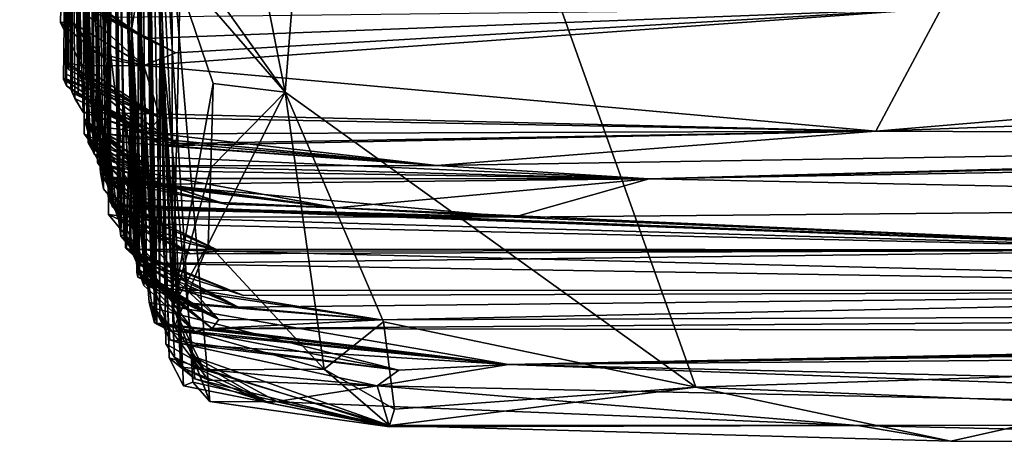
# Model space of a CAD drawing. Units: metres. Extents: x 23.9 to 32.57, y 0.5 to 3.29.
# Drawn here: x 23.97 to 24.28, y 0.52 to 0.65 of the extents above; entities that cross this region are included whole.
import ezdxf

# ---------------------------------------------------------------- set-up
doc = ezdxf.new("R2010")
doc.units = ezdxf.units.M

msp = doc.modelspace()

# ---------------------------------------------------------------- linework, layer by layer
at = {"layer": '1'}
for points in [[(23.97302, 2.09747, 3.88159), (23.99255, 0.71789, 2.74813), (23.99156, 0.63696, 2.89635)], [(23.97302, 2.09747, 3.88159), (23.99156, 0.63696, 2.89635), (23.98917, 0.74319, 3.21198)], [(24.81163, 0.6238, -1.51875), (24.07342, 0.85035, -1.52054), (26.17287, 1.82096, -1.5266)], [(24.01703, 0.65135, -1.0504), (24.00594, 1.68386, -0.53557), (24.01475, 1.23992, -1.37487)], [(24.01703, 0.65135, -1.0504), (24.00761, 1.04148, 0.04697), (24.00594, 1.68386, -0.53557)], [(24.01703, 0.65135, -1.0504), (24.01475, 1.23992, -1.37487), (24.01809, 0.94376, -1.31065)], [(24.00807, 0.65116, 0.41256), (24.0016, 0.81944, 1.25688), (24.00761, 1.04148, 0.04697)], [(24.01522, 0.56359, -0.51791), (24.00761, 1.04148, 0.04697), (24.01628, 0.60692, -0.58857)], [(24.01269, 0.57626, -0.17499), (24.00761, 1.04148, 0.04697), (24.0152, 0.55912, -0.28897)], [(24.00761, 1.04148, 0.04697), (24.01703, 0.65135, -1.0504), (24.01628, 0.60692, -0.58857)], [(24.0152, 0.55912, -0.28897), (24.00761, 1.04148, 0.04697), (24.01593, 0.55874, -0.45663)], [(24.01593, 0.55874, -0.45663), (24.00761, 1.04148, 0.04697), (24.01522, 0.56359, -0.51791)], [(24.00761, 1.04148, 0.04697), (24.01021, 0.66449, 0.21863), (24.00807, 0.65116, 0.41256)], [(24.01044, 0.57457, -0.01931), (24.01448, 0.57189, 0.03258), (24.00761, 1.04148, 0.04697)], [(24.01181, 0.57076, -0.12274), (24.01044, 0.57457, -0.01931), (24.00761, 1.04148, 0.04697)], [(24.01448, 0.57189, 0.03258), (24.01021, 0.66449, 0.21863), (24.00761, 1.04148, 0.04697)], [(24.01269, 0.57626, -0.17499), (24.01181, 0.57076, -0.12274), (24.00761, 1.04148, 0.04697)], [(24.01383, 0.75644, -1.26623), (24.01703, 0.65135, -1.0504), (24.01809, 0.94376, -1.31065)], [(23.99445, 0.61535, 2.3361), (23.99301, 0.6697, 2.47683), (23.99477, 0.89256, 2.08731)], [(23.9942, 0.62303, 2.26868), (23.99477, 0.89256, 2.08731), (23.99581, 0.61825, 2.21603)], [(23.9942, 0.62303, 2.26868), (23.99445, 0.61535, 2.3361), (23.99477, 0.89256, 2.08731)], [(23.99813, 0.61629, 1.73367), (23.99477, 0.89256, 2.08731), (24.00051, 0.61805, 1.60939)], [(24.00051, 0.61805, 1.60939), (23.99477, 0.89256, 2.08731), (24.0016, 0.81944, 1.25688)], [(23.99581, 0.61825, 2.21603), (23.99477, 0.89256, 2.08731), (23.99594, 0.61716, 2.19691)], [(23.99632, 0.61529, 2.17244), (23.99594, 0.61716, 2.19691), (23.99477, 0.89256, 2.08731)], [(23.99704, 0.63421, 2.1252), (23.99632, 0.61529, 2.17244), (23.99477, 0.89256, 2.08731)], [(23.99704, 0.63421, 2.1252), (23.99477, 0.89256, 2.08731), (24.00161, 0.60358, 2.07294)], [(24.00161, 0.60358, 2.07294), (23.99477, 0.89256, 2.08731), (23.99994, 0.60492, 2.05829)], [(23.99994, 0.60492, 2.05829), (23.99477, 0.89256, 2.08731), (24.00013, 0.60374, 2.03321)], [(23.99813, 0.61629, 1.73367), (23.99918, 0.601, 1.84385), (23.99477, 0.89256, 2.08731)], [(24.00013, 0.60374, 2.03321), (23.99477, 0.89256, 2.08731), (23.99791, 0.61107, 1.93694)], [(23.99828, 0.60608, 1.89681), (23.99477, 0.89256, 2.08731), (23.99918, 0.601, 1.84385)], [(23.99791, 0.61107, 1.93694), (23.99477, 0.89256, 2.08731), (23.99828, 0.60608, 1.89681)], [(24.02588, 0.7839, -1.51306), (24.07342, 0.85035, -1.52054), (24.05599, 0.63125, -1.51874)], [(24.18437, 0.53909, -1.51304), (24.05599, 0.63125, -1.51874), (24.07342, 0.85035, -1.52054)], [(24.43431, 0.54732, -1.51812), (24.18437, 0.53909, -1.51304), (24.07342, 0.85035, -1.52054)], [(24.81163, 0.6238, -1.51875), (24.43431, 0.54732, -1.51812), (24.07342, 0.85035, -1.52054)], [(24.00368, 0.59183, 1.5014), (24.00051, 0.61805, 1.60939), (24.0016, 0.81944, 1.25688)], [(24.00071, 0.59859, 1.3955), (24.0016, 0.81944, 1.25688), (24.00139, 0.59675, 1.36326)], [(24.00071, 0.59859, 1.3955), (24.00925, 0.58817, 1.44651), (24.0016, 0.81944, 1.25688)], [(24.00974, 0.5822, 1.18144), (24.00075, 0.59297, 1.29295), (24.0016, 0.81944, 1.25688)], [(24.00396, 0.59254, 1.33307), (24.0016, 0.81944, 1.25688), (24.00075, 0.59297, 1.29295)], [(24.00139, 0.59675, 1.36326), (24.0016, 0.81944, 1.25688), (24.00396, 0.59254, 1.33307)], [(24.00605, 0.58258, 0.71678), (24.00906, 0.58072, 0.80671), (24.0016, 0.81944, 1.25688)], [(24.0016, 0.81944, 1.25688), (24.00807, 0.65116, 0.41256), (24.00777, 0.62652, 0.61321)], [(24.00605, 0.58258, 0.71678), (24.0016, 0.81944, 1.25688), (24.00777, 0.62652, 0.61321)], [(24.0016, 0.81944, 1.25688), (24.00459, 0.58618, 1.0595), (24.00371, 0.59328, 1.13787)], [(24.00974, 0.5822, 1.18144), (24.0016, 0.81944, 1.25688), (24.00371, 0.59328, 1.13787)], [(24.00459, 0.58618, 1.0595), (24.0016, 0.81944, 1.25688), (24.00543, 0.62779, 0.9453)], [(24.00906, 0.58072, 0.80671), (24.00543, 0.62779, 0.9453), (24.0016, 0.81944, 1.25688)], [(24.00368, 0.59183, 1.5014), (24.0016, 0.81944, 1.25688), (24.00925, 0.58817, 1.44651)], [(24.01383, 0.75644, -1.26623), (24.02588, 0.7839, -1.51306), (24.0209, 0.56429, -1.44797)], [(24.02588, 0.7839, -1.51306), (24.02055, 0.67199, -1.50391), (24.0209, 0.56429, -1.44797)], [(24.0218, 0.67919, -1.51317), (24.02588, 0.7839, -1.51306), (24.05599, 0.63125, -1.51874)], [(24.01972, 0.54817, -1.15955), (24.01703, 0.65135, -1.0504), (24.01383, 0.75644, -1.26623)], [(24.01972, 0.54817, -1.15955), (24.01383, 0.75644, -1.26623), (24.02423, 0.53947, -1.25341)], [(24.02423, 0.53947, -1.25341), (24.01383, 0.75644, -1.26623), (24.02712, 0.54059, -1.27887)], [(24.01383, 0.75644, -1.26623), (24.0209, 0.56429, -1.44797), (24.03246, 0.53459, -1.31649)], [(24.02712, 0.54059, -1.27887), (24.01383, 0.75644, -1.26623), (24.03246, 0.53459, -1.31649)], [(23.9858, 0.65295, 3.59821), (23.98808, 0.748, 3.46876), (23.99232, 0.63939, 3.59323)], [(23.98808, 0.748, 3.46876), (23.9858, 0.65295, 3.59821), (23.98916, 0.65311, 3.71642)], [(23.98623, 0.66255, 3.7841), (23.98808, 0.748, 3.46876), (23.98916, 0.65311, 3.71642)], [(23.98764, 0.63322, 3.33636), (23.98672, 0.63532, 3.38202), (23.98808, 0.748, 3.46876)], [(23.98672, 0.63532, 3.38202), (23.98732, 0.63553, 3.39953), (23.98808, 0.748, 3.46876)], [(23.98732, 0.63553, 3.39953), (23.98732, 0.63696, 3.42004), (23.98808, 0.748, 3.46876)], [(23.98732, 0.63696, 3.42004), (23.98772, 0.63968, 3.44282), (23.98808, 0.748, 3.46876)], [(23.99232, 0.63939, 3.59323), (23.98808, 0.748, 3.46876), (23.98747, 0.64046, 3.47329)], [(23.98747, 0.64046, 3.47329), (23.98808, 0.748, 3.46876), (23.9883, 0.63826, 3.45023)], [(23.98764, 0.63322, 3.33636), (23.98808, 0.748, 3.46876), (23.98905, 0.63213, 3.29591)], [(23.98808, 0.748, 3.46876), (23.98772, 0.63968, 3.44282), (23.9883, 0.63826, 3.45023)], [(23.98808, 0.748, 3.46876), (23.98917, 0.74319, 3.21198), (23.98905, 0.63213, 3.29591)], [(23.98917, 0.74319, 3.21198), (23.99026, 0.62919, 3.18286), (23.98905, 0.63213, 3.29591)], [(23.99287, 0.62501, 3.16736), (23.99026, 0.62919, 3.18286), (23.98917, 0.74319, 3.21198)], [(23.99287, 0.62501, 3.16736), (23.98917, 0.74319, 3.21198), (23.98942, 0.63097, 3.1087)], [(23.99269, 0.62984, 3.07567), (23.98942, 0.63097, 3.1087), (23.98917, 0.74319, 3.21198)], [(23.98917, 0.74319, 3.21198), (23.99131, 0.63034, 3.03431), (23.99269, 0.62984, 3.07567)], [(23.99131, 0.63034, 3.03431), (23.98917, 0.74319, 3.21198), (23.99156, 0.63696, 2.89635)], [(23.99156, 0.63696, 2.89635), (23.99255, 0.71789, 2.74813), (23.99892, 0.6183, 2.78106)], [(23.99322, 0.61824, 2.64875), (23.99255, 0.71789, 2.74813), (23.99452, 0.61644, 2.62825)], [(23.99452, 0.61644, 2.62825), (23.99255, 0.71789, 2.74813), (23.99625, 0.61188, 2.57383)], [(23.99321, 0.62209, 2.66917), (23.99255, 0.71789, 2.74813), (23.99322, 0.61824, 2.64875)], [(23.99585, 0.6206, 2.74921), (23.99255, 0.71789, 2.74813), (23.99321, 0.62209, 2.66917)], [(23.99255, 0.71789, 2.74813), (23.99301, 0.6697, 2.47683), (23.99625, 0.61188, 2.57383)], [(23.99892, 0.6183, 2.78106), (23.99255, 0.71789, 2.74813), (24.00469, 0.61563, 2.7713)], [(24.00469, 0.61563, 2.7713), (23.99255, 0.71789, 2.74813), (23.99585, 0.6206, 2.74921)], [(24.02055, 0.67199, -1.50391), (24.0218, 0.67919, -1.51317), (24.05599, 0.63125, -1.51874)], [(24.56343, 0.64619, 3.46845), (24.69143, 0.67704, 3.82367), (24.26117, 0.65749, 3.98125)], [(24.03351, 0.63397, -1.51688), (24.02055, 0.67199, -1.50391), (24.05599, 0.63125, -1.51874)], [(24.0209, 0.56429, -1.44797), (24.02055, 0.67199, -1.50391), (24.03351, 0.63397, -1.51688)], [(23.99319, 0.62298, 2.4746), (23.99625, 0.61188, 2.57383), (23.99301, 0.6697, 2.47683)], [(23.99501, 0.61649, 2.40988), (23.99301, 0.6697, 2.47683), (23.99715, 0.61243, 2.37122)], [(23.99301, 0.6697, 2.47683), (23.99445, 0.61535, 2.3361), (23.99715, 0.61243, 2.37122)], [(23.99407, 0.62, 2.44271), (23.99301, 0.6697, 2.47683), (23.99501, 0.61649, 2.40988)], [(23.99319, 0.62298, 2.4746), (23.99301, 0.6697, 2.47683), (23.99407, 0.62, 2.44271)], [(24.0029, 0.65459, 3.98405), (23.98432, 0.66643, 3.91117), (24.01241, 0.64796, 3.87992)], [(23.98432, 0.66643, 3.91117), (23.98779, 0.66211, 3.87883), (24.01241, 0.64796, 3.87992)], [(24.01187, 0.63959, 3.74069), (23.98623, 0.66255, 3.7841), (23.98916, 0.65311, 3.71642)], [(23.98895, 0.66021, 3.8573), (23.98623, 0.66255, 3.7841), (24.02179, 0.64348, 3.8267)], [(24.02179, 0.64348, 3.8267), (23.98623, 0.66255, 3.7841), (24.01187, 0.63959, 3.74069)], [(23.98779, 0.66211, 3.87883), (23.98895, 0.66021, 3.8573), (24.01241, 0.64796, 3.87992)], [(24.00959, 0.57483, 0.29226), (24.00807, 0.65116, 0.41256), (24.01021, 0.66449, 0.21863)], [(24.00995, 0.5734, 0.26276), (24.00959, 0.57483, 0.29226), (24.01021, 0.66449, 0.21863)], [(24.01219, 0.5729, 0.23583), (24.00995, 0.5734, 0.26276), (24.01021, 0.66449, 0.21863)], [(24.01021, 0.66449, 0.21863), (24.01177, 0.5817, 0.11707), (24.01257, 0.58558, 0.17984)], [(24.01219, 0.5729, 0.23583), (24.01021, 0.66449, 0.21863), (24.01257, 0.58558, 0.17984)], [(24.01501, 0.57251, 0.05993), (24.01177, 0.5817, 0.11707), (24.01021, 0.66449, 0.21863)], [(24.01501, 0.57251, 0.05993), (24.01021, 0.66449, 0.21863), (24.01448, 0.57189, 0.03258)], [(24.01241, 0.64796, 3.87992), (23.98895, 0.66021, 3.8573), (24.02179, 0.64348, 3.8267)], [(24.0029, 0.65459, 3.98405), (24.01241, 0.64796, 3.87992), (24.26117, 0.65749, 3.98125)], [(24.26117, 0.65749, 3.98125), (24.02179, 0.64348, 3.8267), (24.01187, 0.63959, 3.74069)], [(24.26117, 0.65749, 3.98125), (24.01187, 0.63959, 3.74069), (24.2407, 0.61907, 3.23262)], [(24.01241, 0.64796, 3.87992), (24.02179, 0.64348, 3.8267), (24.26117, 0.65749, 3.98125)], [(24.26117, 0.65749, 3.98125), (24.2407, 0.61907, 3.23262), (24.56343, 0.64619, 3.46845)], [(23.98916, 0.65311, 3.71642), (23.9858, 0.65295, 3.59821), (23.99661, 0.64386, 3.67448)], [(23.9858, 0.65295, 3.59821), (23.99232, 0.63939, 3.59323), (23.99661, 0.64386, 3.67448)], [(23.99987, 0.64158, 3.70419), (23.98916, 0.65311, 3.71642), (23.99661, 0.64386, 3.67448)], [(23.98916, 0.65311, 3.71642), (23.99987, 0.64158, 3.70419), (24.01187, 0.63959, 3.74069)], [(24.00738, 0.58312, 0.41773), (24.0092, 0.57951, 0.51511), (24.00807, 0.65116, 0.41256)], [(24.00738, 0.58312, 0.41773), (24.00807, 0.65116, 0.41256), (24.01214, 0.57208, 0.41389)], [(24.00775, 0.58159, 0.53373), (24.00777, 0.62652, 0.61321), (24.00807, 0.65116, 0.41256)], [(24.0092, 0.57951, 0.51511), (24.00775, 0.58159, 0.53373), (24.00807, 0.65116, 0.41256)], [(24.01198, 0.573, 0.30477), (24.00807, 0.65116, 0.41256), (24.00959, 0.57483, 0.29226)], [(24.01049, 0.57563, 0.33505), (24.00807, 0.65116, 0.41256), (24.01198, 0.573, 0.30477)], [(24.0127, 0.57093, 0.39201), (24.00807, 0.65116, 0.41256), (24.01049, 0.57563, 0.33505)], [(24.01214, 0.57208, 0.41389), (24.00807, 0.65116, 0.41256), (24.0127, 0.57093, 0.39201)], [(24.01703, 0.65135, -1.0504), (24.01683, 0.56155, -0.66011), (24.01628, 0.60692, -0.58857)], [(24.02338, 0.55264, -0.71124), (24.01683, 0.56155, -0.66011), (24.01703, 0.65135, -1.0504)], [(24.01703, 0.65135, -1.0504), (24.01972, 0.54817, -1.15955), (24.02781, 0.54162, -1.06017)], [(24.02335, 0.54533, -0.92111), (24.02338, 0.55264, -0.71124), (24.01703, 0.65135, -1.0504)], [(24.01703, 0.65135, -1.0504), (24.01872, 0.55259, -0.98129), (24.02335, 0.54533, -0.92111)], [(24.02136, 0.54839, -1.04996), (24.01872, 0.55259, -0.98129), (24.01703, 0.65135, -1.0504)], [(24.02136, 0.54839, -1.04996), (24.01703, 0.65135, -1.0504), (24.02781, 0.54162, -1.06017)], [(23.99661, 0.64386, 3.67448), (23.99232, 0.63939, 3.59323), (24.01187, 0.63959, 3.74069)], [(23.99987, 0.64158, 3.70419), (23.99661, 0.64386, 3.67448), (24.01187, 0.63959, 3.74069)], [(24.56343, 0.64619, 3.46845), (24.2407, 0.61907, 3.23262), (24.68797, 0.63523, 3.16866)], [(23.98747, 0.64046, 3.47329), (23.9883, 0.63826, 3.45023), (24.01693, 0.62317, 3.44942)], [(23.99232, 0.63939, 3.59323), (23.98747, 0.64046, 3.47329), (24.01693, 0.62317, 3.44942)], [(23.98772, 0.63968, 3.44282), (23.98732, 0.63696, 3.42004), (24.01693, 0.62317, 3.44942)], [(23.9883, 0.63826, 3.45023), (23.98772, 0.63968, 3.44282), (24.01693, 0.62317, 3.44942)], [(23.99232, 0.63939, 3.59323), (24.01693, 0.62317, 3.44942), (24.01187, 0.63959, 3.74069)], [(24.01187, 0.63959, 3.74069), (24.01693, 0.62317, 3.44942), (24.2407, 0.61907, 3.23262)], [(23.98732, 0.63553, 3.39953), (23.98672, 0.63532, 3.38202), (24.01693, 0.62317, 3.44942)], [(23.98672, 0.63532, 3.38202), (23.98764, 0.63322, 3.33636), (24.01247, 0.61816, 3.23686)], [(24.01693, 0.62317, 3.44942), (23.98672, 0.63532, 3.38202), (24.01247, 0.61816, 3.23686)], [(23.98732, 0.63696, 3.42004), (23.98732, 0.63553, 3.39953), (24.01693, 0.62317, 3.44942)], [(23.99131, 0.63034, 3.03431), (23.99156, 0.63696, 2.89635), (24.01772, 0.61441, 2.96748)], [(24.01772, 0.61441, 2.96748), (23.99156, 0.63696, 2.89635), (24.02148, 0.61525, 2.88842)], [(24.02148, 0.61525, 2.88842), (23.99156, 0.63696, 2.89635), (23.99892, 0.6183, 2.78106)], [(24.00078, 0.60421, 2.15303), (23.99632, 0.61529, 2.17244), (23.99704, 0.63421, 2.1252)], [(23.99737, 0.60921, 2.13186), (23.99704, 0.63421, 2.1252), (24.00011, 0.60514, 2.09352)], [(24.00078, 0.60421, 2.15303), (23.99704, 0.63421, 2.1252), (23.99813, 0.60872, 2.13439)], [(23.99813, 0.60872, 2.13439), (23.99704, 0.63421, 2.1252), (23.99737, 0.60921, 2.13186)], [(24.00011, 0.60514, 2.09352), (23.99704, 0.63421, 2.1252), (24.00161, 0.60358, 2.07294)], [(24.2407, 0.61907, 3.23262), (24.64932, 0.61729, 2.84852), (24.68797, 0.63523, 3.16866)], [(23.98764, 0.63322, 3.33636), (23.98905, 0.63213, 3.29591), (24.01247, 0.61816, 3.23686)], [(23.98905, 0.63213, 3.29591), (23.99026, 0.62919, 3.18286), (24.01247, 0.61816, 3.23686)], [(24.03276, 0.60762, -1.5134), (24.0209, 0.56429, -1.44797), (24.03351, 0.63397, -1.51688)], [(24.03198, 0.58376, -1.50774), (24.03276, 0.60762, -1.5134), (24.05599, 0.63125, -1.51874)], [(24.06817, 0.54471, -1.49791), (24.03198, 0.58376, -1.50774), (24.05599, 0.63125, -1.51874)], [(24.03276, 0.60762, -1.5134), (24.03351, 0.63397, -1.51688), (24.05599, 0.63125, -1.51874)], [(24.08673, 0.55944, -1.51122), (24.06817, 0.54471, -1.49791), (24.05599, 0.63125, -1.51874)], [(24.08673, 0.55944, -1.51122), (24.05599, 0.63125, -1.51874), (24.18437, 0.53909, -1.51304)], [(23.99287, 0.62501, 3.16736), (23.98942, 0.63097, 3.1087), (24.02312, 0.61516, 3.09512)], [(23.98942, 0.63097, 3.1087), (23.99269, 0.62984, 3.07567), (24.02312, 0.61516, 3.09512)], [(23.99026, 0.62919, 3.18286), (23.99287, 0.62501, 3.16736), (24.01247, 0.61816, 3.23686)], [(23.99269, 0.62984, 3.07567), (23.99131, 0.63034, 3.03431), (24.02312, 0.61516, 3.09512)], [(24.02312, 0.61516, 3.09512), (23.99131, 0.63034, 3.03431), (24.01772, 0.61441, 2.96748)], [(24.01247, 0.61816, 3.23686), (23.99287, 0.62501, 3.16736), (24.2407, 0.61907, 3.23262)], [(23.99287, 0.62501, 3.16736), (24.02312, 0.61516, 3.09512), (24.2407, 0.61907, 3.23262)], [(24.00542, 0.58665, 1.03141), (24.00459, 0.58618, 1.0595), (24.00543, 0.62779, 0.9453)], [(24.00576, 0.58573, 1.01135), (24.00542, 0.58665, 1.03141), (24.00543, 0.62779, 0.9453)], [(24.01205, 0.57769, 0.9882), (24.00576, 0.58573, 1.01135), (24.00543, 0.62779, 0.9453)], [(24.00906, 0.58072, 0.80671), (24.01205, 0.57769, 0.9882), (24.00543, 0.62779, 0.9453)], [(24.00642, 0.58222, 0.67415), (24.00605, 0.58258, 0.71678), (24.00777, 0.62652, 0.61321)], [(24.00642, 0.58222, 0.67415), (24.00777, 0.62652, 0.61321), (24.00909, 0.57966, 0.58195)], [(24.00777, 0.62652, 0.61321), (24.00775, 0.58159, 0.53373), (24.01073, 0.57709, 0.55155)], [(24.00909, 0.57966, 0.58195), (24.00777, 0.62652, 0.61321), (24.01073, 0.57709, 0.55155)], [(23.99625, 0.61188, 2.57383), (23.99319, 0.62298, 2.4746), (24.01472, 0.60436, 2.49215)], [(24.01472, 0.60436, 2.49215), (23.99319, 0.62298, 2.4746), (24.01106, 0.60679, 2.47416)], [(23.99319, 0.62298, 2.4746), (23.99407, 0.62, 2.44271), (24.01106, 0.60679, 2.47416)], [(23.99585, 0.6206, 2.74921), (23.99321, 0.62209, 2.66917), (24.01298, 0.60821, 2.66191)], [(23.99321, 0.62209, 2.66917), (23.99322, 0.61824, 2.64875), (24.01298, 0.60821, 2.66191)], [(23.9942, 0.62303, 2.26868), (23.99581, 0.61825, 2.21603), (24.00078, 0.60421, 2.15303)], [(23.99445, 0.61535, 2.3361), (23.9942, 0.62303, 2.26868), (24.00078, 0.60421, 2.15303)], [(24.01693, 0.62317, 3.44942), (24.01247, 0.61816, 3.23686), (24.2407, 0.61907, 3.23262)], [(23.99407, 0.62, 2.44271), (23.99501, 0.61649, 2.40988), (24.01657, 0.6025, 2.41386)], [(24.01106, 0.60679, 2.47416), (23.99407, 0.62, 2.44271), (24.01657, 0.6025, 2.41386)], [(23.99585, 0.6206, 2.74921), (24.01298, 0.60821, 2.66191), (24.10339, 0.60826, 2.82496)], [(24.00469, 0.61563, 2.7713), (23.99585, 0.6206, 2.74921), (24.10339, 0.60826, 2.82496)], [(24.02312, 0.61516, 3.09512), (24.01772, 0.61441, 2.96748), (24.2407, 0.61907, 3.23262)], [(24.2407, 0.61907, 3.23262), (24.01772, 0.61441, 2.96748), (24.10339, 0.60826, 2.82496)], [(24.2407, 0.61907, 3.23262), (24.10339, 0.60826, 2.82496), (24.64932, 0.61729, 2.84852)], [(23.99322, 0.61824, 2.64875), (23.99452, 0.61644, 2.62825), (24.01298, 0.60821, 2.66191)], [(23.99452, 0.61644, 2.62825), (23.99625, 0.61188, 2.57383), (24.01298, 0.60821, 2.66191)], [(23.99501, 0.61649, 2.40988), (23.99715, 0.61243, 2.37122), (24.01657, 0.6025, 2.41386)], [(23.99581, 0.61825, 2.21603), (23.99594, 0.61716, 2.19691), (24.00078, 0.60421, 2.15303)], [(23.99594, 0.61716, 2.19691), (23.99632, 0.61529, 2.17244), (24.00078, 0.60421, 2.15303)], [(23.99983, 0.60425, 1.66127), (23.99813, 0.61629, 1.73367), (24.00051, 0.61805, 1.60939)], [(23.99813, 0.61629, 1.73367), (24.00193, 0.59545, 1.72058), (24.00645, 0.59229, 1.79912)], [(23.99813, 0.61629, 1.73367), (23.99983, 0.60425, 1.66127), (24.01634, 0.59001, 1.67081)], [(24.00193, 0.59545, 1.72058), (23.99813, 0.61629, 1.73367), (24.01634, 0.59001, 1.67081)], [(24.00645, 0.59229, 1.79912), (23.99918, 0.601, 1.84385), (23.99813, 0.61629, 1.73367)], [(23.99892, 0.6183, 2.78106), (24.00469, 0.61563, 2.7713), (24.10339, 0.60826, 2.82496)], [(24.10339, 0.60826, 2.82496), (24.02148, 0.61525, 2.88842), (23.99892, 0.6183, 2.78106)], [(24.00225, 0.59579, 1.64338), (23.99983, 0.60425, 1.66127), (24.00051, 0.61805, 1.60939)], [(24.00248, 0.59613, 1.57955), (24.00051, 0.61805, 1.60939), (24.00368, 0.59183, 1.5014)], [(24.00154, 0.59834, 1.60035), (24.00051, 0.61805, 1.60939), (24.00248, 0.59613, 1.57955)], [(24.00225, 0.59579, 1.64338), (24.00051, 0.61805, 1.60939), (24.00154, 0.59834, 1.60035)], [(24.10339, 0.60826, 2.82496), (24.16981, 0.60418, 2.48526), (24.64932, 0.61729, 2.84852)], [(24.74159, 0.61826, 2.62883), (24.16981, 0.60418, 2.48526), (24.74518, 0.61449, 2.38291)], [(24.64932, 0.61729, 2.84852), (24.16981, 0.60418, 2.48526), (24.74159, 0.61826, 2.62883)], [(23.99715, 0.61243, 2.37122), (23.99445, 0.61535, 2.3361), (24.01657, 0.6025, 2.41386)], [(23.99445, 0.61535, 2.3361), (24.00078, 0.60421, 2.15303), (24.01657, 0.6025, 2.41386)], [(24.01772, 0.61441, 2.96748), (24.02148, 0.61525, 2.88842), (24.10339, 0.60826, 2.82496)], [(24.74518, 0.61449, 2.38291), (24.16981, 0.60418, 2.48526), (24.5618, 0.5961, 2.00064)], [(24.01298, 0.60821, 2.66191), (23.99625, 0.61188, 2.57383), (24.16981, 0.60418, 2.48526)], [(24.16981, 0.60418, 2.48526), (23.99625, 0.61188, 2.57383), (24.01472, 0.60436, 2.49215)], [(24.00013, 0.60374, 2.03321), (23.99791, 0.61107, 1.93694), (24.01385, 0.59443, 1.95898)], [(24.01385, 0.59443, 1.95898), (23.99791, 0.61107, 1.93694), (24.01448, 0.59529, 1.9388)], [(23.99791, 0.61107, 1.93694), (23.99828, 0.60608, 1.89681), (24.01448, 0.59529, 1.9388)], [(23.99813, 0.60872, 2.13439), (23.99737, 0.60921, 2.13186), (24.03749, 0.59619, 2.10546)], [(23.99737, 0.60921, 2.13186), (24.00011, 0.60514, 2.09352), (24.03749, 0.59619, 2.10546)], [(24.00078, 0.60421, 2.15303), (23.99813, 0.60872, 2.13439), (24.07193, 0.59508, 2.11941)], [(24.07193, 0.59508, 2.11941), (23.99813, 0.60872, 2.13439), (24.03749, 0.59619, 2.10546)], [(24.01106, 0.60679, 2.47416), (24.16981, 0.60418, 2.48526), (24.01472, 0.60436, 2.49215)], [(24.01106, 0.60679, 2.47416), (24.01657, 0.6025, 2.41386), (24.16981, 0.60418, 2.48526)], [(24.10339, 0.60826, 2.82496), (24.01298, 0.60821, 2.66191), (24.16981, 0.60418, 2.48526)], [(24.01991, 0.55383, -0.55533), (24.01522, 0.56359, -0.51791), (24.01628, 0.60692, -0.58857)], [(24.01683, 0.56155, -0.66011), (24.01991, 0.55383, -0.55533), (24.01628, 0.60692, -0.58857)], [(24.03198, 0.58376, -1.50774), (24.0209, 0.56429, -1.44797), (24.03276, 0.60762, -1.5134)], [(23.99828, 0.60608, 1.89681), (23.99918, 0.601, 1.84385), (24.00645, 0.59229, 1.79912)], [(24.01448, 0.59529, 1.9388), (23.99828, 0.60608, 1.89681), (24.00645, 0.59229, 1.79912)], [(23.99983, 0.60425, 1.66127), (24.00225, 0.59579, 1.64338), (24.01634, 0.59001, 1.67081)], [(24.00161, 0.60358, 2.07294), (23.99994, 0.60492, 2.05829), (24.07193, 0.59508, 2.11941)], [(23.99994, 0.60492, 2.05829), (24.00013, 0.60374, 2.03321), (24.07193, 0.59508, 2.11941)], [(24.00011, 0.60514, 2.09352), (24.00161, 0.60358, 2.07294), (24.03749, 0.59619, 2.10546)], [(24.00013, 0.60374, 2.03321), (24.01385, 0.59443, 1.95898), (24.12753, 0.59217, 1.93095)], [(24.07193, 0.59508, 2.11941), (24.00013, 0.60374, 2.03321), (24.12753, 0.59217, 1.93095)], [(24.16981, 0.60418, 2.48526), (24.01657, 0.6025, 2.41386), (24.00078, 0.60421, 2.15303)], [(24.16981, 0.60418, 2.48526), (24.00078, 0.60421, 2.15303), (24.07193, 0.59508, 2.11941)], [(24.03749, 0.59619, 2.10546), (24.00161, 0.60358, 2.07294), (24.07193, 0.59508, 2.11941)], [(24.16981, 0.60418, 2.48526), (24.07193, 0.59508, 2.11941), (24.12753, 0.59217, 1.93095)], [(24.16981, 0.60418, 2.48526), (24.12753, 0.59217, 1.93095), (24.5618, 0.5961, 2.00064)], [(24.00071, 0.59859, 1.3955), (24.00139, 0.59675, 1.36326), (24.03557, 0.58156, 1.47422)], [(24.00925, 0.58817, 1.44651), (24.00071, 0.59859, 1.3955), (24.03557, 0.58156, 1.47422)], [(24.00154, 0.59834, 1.60035), (24.00248, 0.59613, 1.57955), (24.36486, 0.58192, 1.50983)], [(24.00225, 0.59579, 1.64338), (24.00154, 0.59834, 1.60035), (24.36486, 0.58192, 1.50983)], [(24.00139, 0.59675, 1.36326), (24.00396, 0.59254, 1.33307), (24.02638, 0.58072, 1.3447)], [(24.03557, 0.58156, 1.47422), (24.00139, 0.59675, 1.36326), (24.02638, 0.58072, 1.3447)], [(24.00193, 0.59545, 1.72058), (24.01634, 0.59001, 1.67081), (24.36486, 0.58192, 1.50983)], [(24.00645, 0.59229, 1.79912), (24.00193, 0.59545, 1.72058), (24.36486, 0.58192, 1.50983)], [(24.01634, 0.59001, 1.67081), (24.00225, 0.59579, 1.64338), (24.36486, 0.58192, 1.50983)], [(24.36486, 0.58192, 1.50983), (24.00248, 0.59613, 1.57955), (24.03557, 0.58156, 1.47422)], [(24.00248, 0.59613, 1.57955), (24.00368, 0.59183, 1.5014), (24.03557, 0.58156, 1.47422)], [(24.01448, 0.59529, 1.9388), (24.00645, 0.59229, 1.79912), (24.12753, 0.59217, 1.93095)], [(24.01385, 0.59443, 1.95898), (24.01448, 0.59529, 1.9388), (24.12753, 0.59217, 1.93095)], [(24.12753, 0.59217, 1.93095), (24.36486, 0.58192, 1.50983), (24.5618, 0.5961, 2.00064)], [(24.00396, 0.59254, 1.33307), (24.00075, 0.59297, 1.29295), (24.02638, 0.58072, 1.3447)], [(24.02638, 0.58072, 1.3447), (24.00075, 0.59297, 1.29295), (24.00974, 0.5822, 1.18144)], [(24.00368, 0.59183, 1.5014), (24.00925, 0.58817, 1.44651), (24.03557, 0.58156, 1.47422)], [(24.00371, 0.59328, 1.13787), (24.00459, 0.58618, 1.0595), (24.00974, 0.5822, 1.18144)], [(24.12753, 0.59217, 1.93095), (24.00645, 0.59229, 1.79912), (24.36486, 0.58192, 1.50983)], [(24.00459, 0.58618, 1.0595), (24.00542, 0.58665, 1.03141), (24.01205, 0.57769, 0.9882)], [(24.00974, 0.5822, 1.18144), (24.00459, 0.58618, 1.0595), (24.01205, 0.57769, 0.9882)], [(24.00542, 0.58665, 1.03141), (24.00576, 0.58573, 1.01135), (24.01205, 0.57769, 0.9882)], [(24.01257, 0.58558, 0.17984), (24.01177, 0.5817, 0.11707), (24.03522, 0.56024, 0.23405)], [(24.01219, 0.5729, 0.23583), (24.01257, 0.58558, 0.17984), (24.03522, 0.56024, 0.23405)], [(24.00906, 0.58072, 0.80671), (24.00605, 0.58258, 0.71678), (24.04293, 0.56772, 0.75515)], [(24.00605, 0.58258, 0.71678), (24.00642, 0.58222, 0.67415), (24.04293, 0.56772, 0.75515)], [(24.00642, 0.58222, 0.67415), (24.00909, 0.57966, 0.58195), (24.02369, 0.56931, 0.63617)], [(24.00642, 0.58222, 0.67415), (24.02369, 0.56931, 0.63617), (24.52922, 0.56922, 0.69779)], [(24.04293, 0.56772, 0.75515), (24.00642, 0.58222, 0.67415), (24.52922, 0.56922, 0.69779)], [(24.0092, 0.57951, 0.51511), (24.00738, 0.58312, 0.41773), (24.02173, 0.56566, 0.41975)], [(24.02173, 0.56566, 0.41975), (24.00738, 0.58312, 0.41773), (24.01214, 0.57208, 0.41389)], [(24.00974, 0.5822, 1.18144), (24.01205, 0.57769, 0.9882), (24.36486, 0.58192, 1.50983)], [(24.36486, 0.58192, 1.50983), (24.02638, 0.58072, 1.3447), (24.00974, 0.5822, 1.18144)], [(24.01205, 0.57769, 0.9882), (24.52922, 0.56922, 0.69779), (24.36486, 0.58192, 1.50983)], [(24.02139, 0.55788, -1.48521), (24.0209, 0.56429, -1.44797), (24.03198, 0.58376, -1.50774)], [(24.02139, 0.55788, -1.48521), (24.03198, 0.58376, -1.50774), (24.06817, 0.54471, -1.49791)], [(24.03557, 0.58156, 1.47422), (24.02638, 0.58072, 1.3447), (24.36486, 0.58192, 1.50983)], [(24.01073, 0.57709, 0.55155), (24.00775, 0.58159, 0.53373), (24.04144, 0.56406, 0.56136)], [(24.00775, 0.58159, 0.53373), (24.0092, 0.57951, 0.51511), (24.04144, 0.56406, 0.56136)], [(24.00906, 0.58072, 0.80671), (24.04293, 0.56772, 0.75515), (24.01205, 0.57769, 0.9882)], [(24.02369, 0.56931, 0.63617), (24.00909, 0.57966, 0.58195), (24.04144, 0.56406, 0.56136)], [(24.00909, 0.57966, 0.58195), (24.01073, 0.57709, 0.55155), (24.04144, 0.56406, 0.56136)], [(24.02099, 0.5654, 0.51145), (24.0092, 0.57951, 0.51511), (24.02173, 0.56566, 0.41975)], [(24.04144, 0.56406, 0.56136), (24.0092, 0.57951, 0.51511), (24.02099, 0.5654, 0.51145)], [(24.03522, 0.56024, 0.23405), (24.01177, 0.5817, 0.11707), (24.01501, 0.57251, 0.05993)], [(24.01049, 0.57563, 0.33505), (24.01198, 0.573, 0.30477), (24.03522, 0.56024, 0.23405)], [(24.0127, 0.57093, 0.39201), (24.01049, 0.57563, 0.33505), (24.03522, 0.56024, 0.23405)], [(24.01181, 0.57076, -0.12274), (24.01269, 0.57626, -0.17499), (24.02764, 0.55642, -0.10063)], [(24.01205, 0.57769, 0.9882), (24.04293, 0.56772, 0.75515), (24.52922, 0.56922, 0.69779)], [(24.0152, 0.55912, -0.28897), (24.01347, 0.56555, -0.22176), (24.01269, 0.57626, -0.17499)], [(24.01993, 0.55665, -0.20368), (24.01269, 0.57626, -0.17499), (24.01347, 0.56555, -0.22176)], [(24.02764, 0.55642, -0.10063), (24.01269, 0.57626, -0.17499), (24.01993, 0.55665, -0.20368)], [(24.01198, 0.573, 0.30477), (24.00959, 0.57483, 0.29226), (24.03522, 0.56024, 0.23405)], [(24.00959, 0.57483, 0.29226), (24.00995, 0.5734, 0.26276), (24.03522, 0.56024, 0.23405)], [(24.00995, 0.5734, 0.26276), (24.01219, 0.5729, 0.23583), (24.03522, 0.56024, 0.23405)], [(24.03316, 0.55741, -0.00745), (24.01044, 0.57457, -0.01931), (24.02764, 0.55642, -0.10063)], [(24.01044, 0.57457, -0.01931), (24.01181, 0.57076, -0.12274), (24.02764, 0.55642, -0.10063)], [(24.01448, 0.57189, 0.03258), (24.01044, 0.57457, -0.01931), (24.03316, 0.55741, -0.00745)], [(24.01501, 0.57251, 0.05993), (24.01448, 0.57189, 0.03258), (24.03316, 0.55741, -0.00745)], [(24.03522, 0.56024, 0.23405), (24.01501, 0.57251, 0.05993), (24.03316, 0.55741, -0.00745)], [(24.01214, 0.57208, 0.41389), (24.0127, 0.57093, 0.39201), (24.08599, 0.56012, 0.36561)], [(24.02173, 0.56566, 0.41975), (24.01214, 0.57208, 0.41389), (24.08599, 0.56012, 0.36561)], [(24.0127, 0.57093, 0.39201), (24.03522, 0.56024, 0.23405), (24.08599, 0.56012, 0.36561)], [(24.52922, 0.56922, 0.69779), (24.02369, 0.56931, 0.63617), (24.04144, 0.56406, 0.56136)], [(24.52922, 0.56922, 0.69779), (24.04144, 0.56406, 0.56136), (24.08599, 0.56012, 0.36561)], [(24.08599, 0.56012, 0.36561), (24.75118, 0.56243, 0.13631), (24.52922, 0.56922, 0.69779)], [(24.01347, 0.56555, -0.22176), (24.0152, 0.55912, -0.28897), (24.02009, 0.55829, -0.26349)], [(24.01347, 0.56555, -0.22176), (24.02009, 0.55829, -0.26349), (24.12577, 0.54615, -0.34501)], [(24.01993, 0.55665, -0.20368), (24.01347, 0.56555, -0.22176), (24.12577, 0.54615, -0.34501)], [(24.01593, 0.55874, -0.45663), (24.01522, 0.56359, -0.51791), (24.09153, 0.54431, -0.49778)], [(24.01522, 0.56359, -0.51791), (24.01991, 0.55383, -0.55533), (24.09153, 0.54431, -0.49778)], [(24.0209, 0.56429, -1.44797), (24.02139, 0.55788, -1.48521), (24.03072, 0.54449, -1.4665)], [(24.03246, 0.53459, -1.31649), (24.0209, 0.56429, -1.44797), (24.02705, 0.54877, -1.41103)], [(24.02705, 0.54877, -1.41103), (24.0209, 0.56429, -1.44797), (24.03072, 0.54449, -1.4665)], [(24.02099, 0.5654, 0.51145), (24.02173, 0.56566, 0.41975), (24.08599, 0.56012, 0.36561)], [(24.08599, 0.56012, 0.36561), (24.04144, 0.56406, 0.56136), (24.02099, 0.5654, 0.51145)], [(24.01991, 0.55383, -0.55533), (24.01683, 0.56155, -0.66011), (24.02338, 0.55264, -0.71124)], [(24.75118, 0.56243, 0.13631), (24.08599, 0.56012, 0.36561), (24.03316, 0.55741, -0.00745)], [(24.03316, 0.55741, -0.00745), (24.69195, 0.55617, -0.06734), (24.75118, 0.56243, 0.13631)], [(24.03522, 0.56024, 0.23405), (24.03316, 0.55741, -0.00745), (24.08599, 0.56012, 0.36561)], [(24.0152, 0.55912, -0.28897), (24.01593, 0.55874, -0.45663), (24.02888, 0.5522, -0.35405)], [(24.02009, 0.55829, -0.26349), (24.0152, 0.55912, -0.28897), (24.12577, 0.54615, -0.34501)], [(24.0152, 0.55912, -0.28897), (24.02888, 0.5522, -0.35405), (24.12577, 0.54615, -0.34501)], [(24.12577, 0.54615, -0.34501), (24.01593, 0.55874, -0.45663), (24.09153, 0.54431, -0.49778)], [(24.02888, 0.5522, -0.35405), (24.01593, 0.55874, -0.45663), (24.12577, 0.54615, -0.34501)], [(24.02139, 0.55788, -1.48521), (24.06817, 0.54471, -1.49791), (24.03072, 0.54449, -1.4665)], [(24.03316, 0.55741, -0.00745), (24.02764, 0.55642, -0.10063), (24.12577, 0.54615, -0.34501)], [(24.03316, 0.55741, -0.00745), (24.12577, 0.54615, -0.34501), (24.69195, 0.55617, -0.06734)], [(24.0902, 0.53219, -1.48129), (24.06817, 0.54471, -1.49791), (24.08673, 0.55944, -1.51122)], [(24.0902, 0.53219, -1.48129), (24.08673, 0.55944, -1.51122), (24.18437, 0.53909, -1.51304)], [(24.76388, 0.55892, -0.1539), (24.69195, 0.55617, -0.06734), (24.12577, 0.54615, -0.34501)], [(24.76388, 0.55892, -0.1539), (24.12577, 0.54615, -0.34501), (24.75616, 0.55615, -0.27083)], [(24.02764, 0.55642, -0.10063), (24.01993, 0.55665, -0.20368), (24.12577, 0.54615, -0.34501)], [(24.12577, 0.54615, -0.34501), (24.8015, 0.5518, -0.33542), (24.75616, 0.55615, -0.27083)], [(24.02335, 0.54533, -0.92111), (24.01872, 0.55259, -0.98129), (24.0508, 0.53414, -0.99284)], [(24.01872, 0.55259, -0.98129), (24.02136, 0.54839, -1.04996), (24.0508, 0.53414, -0.99284)], [(24.01991, 0.55383, -0.55533), (24.02338, 0.55264, -0.71124), (24.09153, 0.54431, -0.49778)], [(24.02338, 0.55264, -0.71124), (24.02335, 0.54533, -0.92111), (24.03203, 0.54122, -0.82957)], [(24.08481, 0.53949, -0.72719), (24.02338, 0.55264, -0.71124), (24.03203, 0.54122, -0.82957)], [(24.09153, 0.54431, -0.49778), (24.02338, 0.55264, -0.71124), (24.08481, 0.53949, -0.72719)], [(24.12577, 0.54615, -0.34501), (24.88302, 0.52814, -1.33114), (24.8015, 0.5518, -0.33542)], [(24.02781, 0.54162, -1.06017), (24.01972, 0.54817, -1.15955), (24.08861, 0.52663, -1.21472)], [(24.01972, 0.54817, -1.15955), (24.02423, 0.53947, -1.25341), (24.08861, 0.52663, -1.21472)], [(24.02136, 0.54839, -1.04996), (24.02781, 0.54162, -1.06017), (24.0508, 0.53414, -0.99284)], [(24.03246, 0.53459, -1.31649), (24.02705, 0.54877, -1.41103), (24.05357, 0.53443, -1.42049)], [(24.02705, 0.54877, -1.41103), (24.03072, 0.54449, -1.4665), (24.0886, 0.52704, -1.419)], [(24.05357, 0.53443, -1.42049), (24.02705, 0.54877, -1.41103), (24.0886, 0.52704, -1.419)], [(24.03203, 0.54122, -0.82957), (24.02335, 0.54533, -0.92111), (24.08481, 0.53949, -0.72719)], [(24.08481, 0.53949, -0.72719), (24.02335, 0.54533, -0.92111), (24.0508, 0.53414, -0.99284)], [(24.09153, 0.54431, -0.49778), (24.08481, 0.53949, -0.72719), (24.12577, 0.54615, -0.34501)], [(24.12577, 0.54615, -0.34501), (24.08481, 0.53949, -0.72719), (24.6354, 0.5277, -1.38389)], [(24.12577, 0.54615, -0.34501), (24.6354, 0.5277, -1.38389), (24.88302, 0.52814, -1.33114)], [(24.31532, 0.53366, -1.51576), (24.18437, 0.53909, -1.51304), (24.43431, 0.54732, -1.51812)], [(24.0886, 0.52704, -1.419), (24.03072, 0.54449, -1.4665), (24.06817, 0.54471, -1.49791)], [(24.0886, 0.52704, -1.419), (24.06817, 0.54471, -1.49791), (24.0902, 0.53219, -1.48129)], [(24.02423, 0.53947, -1.25341), (24.02712, 0.54059, -1.27887), (24.08861, 0.52663, -1.21472)], [(24.02712, 0.54059, -1.27887), (24.03246, 0.53459, -1.31649), (24.08861, 0.52663, -1.21472)], [(24.0508, 0.53414, -0.99284), (24.02781, 0.54162, -1.06017), (24.08861, 0.52663, -1.21472)], [(24.08481, 0.53949, -0.72719), (24.0508, 0.53414, -0.99284), (24.08861, 0.52663, -1.21472)], [(24.08481, 0.53949, -0.72719), (24.08861, 0.52663, -1.21472), (24.23492, 0.52712, -1.25926)], [(24.08481, 0.53949, -0.72719), (24.23492, 0.52712, -1.25926), (24.6354, 0.5277, -1.38389)], [(24.0886, 0.52704, -1.419), (24.0902, 0.53219, -1.48129), (24.18437, 0.53909, -1.51304)], [(24.0886, 0.52704, -1.419), (24.18437, 0.53909, -1.51304), (24.26405, 0.52217, -1.49808)], [(24.26405, 0.52217, -1.49808), (24.18437, 0.53909, -1.51304), (24.31532, 0.53366, -1.51576)], [(24.03246, 0.53459, -1.31649), (24.05357, 0.53443, -1.42049), (24.08861, 0.52663, -1.21472)], [(24.08861, 0.52663, -1.21472), (24.05357, 0.53443, -1.42049), (24.23492, 0.52712, -1.25926)], [(24.05357, 0.53443, -1.42049), (24.0886, 0.52704, -1.419), (24.23492, 0.52712, -1.25926)], [(24.47609, 0.52151, -1.48596), (24.26405, 0.52217, -1.49808), (24.31532, 0.53366, -1.51576)], [(24.23492, 0.52712, -1.25926), (24.0886, 0.52704, -1.419), (24.26405, 0.52217, -1.49808)], [(24.6354, 0.5277, -1.38389), (24.23492, 0.52712, -1.25926), (24.47609, 0.52151, -1.48596)], [(24.23492, 0.52712, -1.25926), (24.26405, 0.52217, -1.49808), (24.47609, 0.52151, -1.48596)]]:
    msp.add_3dface(points, dxfattribs=at)

doc.saveas('drawing.dxf')
